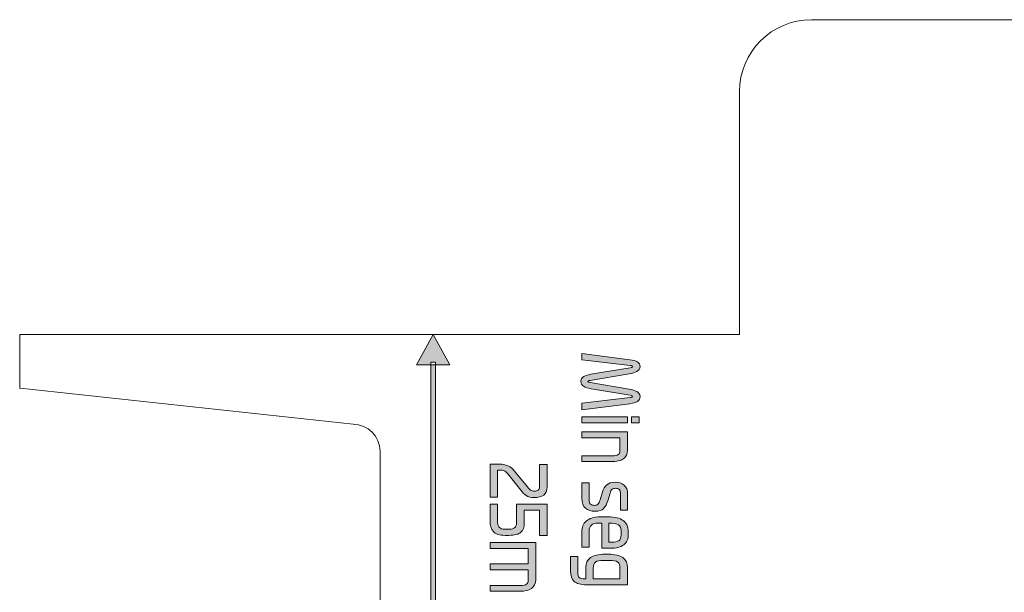
# Model space of a CAD drawing. Extents: x 15 to 1676, y -843 to -36.
# Drawn here: x 1113 to 1268, y -617 to -527 of the extents above; entities that cross this region are included whole.
import ezdxf

# ---------------------------------------------------------------- set-up
doc = ezdxf.new("R2010")
doc.units = 0
doc.header["$MEASUREMENT"] = 0
doc.layers.get('0').update_dxf_attribs({"lineweight": 0})

# ---------------------------------------------------------------- blocks, each defined once
blk = doc.blocks.new('Block_100')
at = {"true_color": 0x1a1a18, "transparency": 33554687}
h = blk.add_hatch(color=250, dxfattribs=at)
edge = h.paths.add_edge_path()
edge.add_spline(control_points=[(1180.29, -642.35), (1180.29, -642.35), (1177.65, -647.14), (1177.65, -647.14), (1177.65, -647.14), (1175.02, -642.35), (1175.02, -642.35), (1175.02, -642.35), (1180.29, -642.35), (1180.29, -642.35)], knot_values=[0, 0, 0, 0, 1, 1, 1, 2, 2, 2, 3, 3, 3, 3], degree=3, periodic=0)
edge = h.paths.add_edge_path()
edge.add_spline(control_points=[(1177.3, -642.77), (1177.3, -642.77), (1177.3, -580.9), (1177.3, -580.9), (1177.3, -580.9), (1178.01, -580.9), (1178.01, -580.9), (1178.01, -580.9), (1178.01, -642.77), (1178.01, -642.77), (1178.01, -642.77), (1177.3, -642.77), (1177.3, -642.77), (1177.3, -642.77), (1177.3, -642.77), (1177.3, -642.77)], knot_values=[0, 0, 0, 0, 1, 1, 1, 2, 2, 2, 3, 3, 3, 4, 4, 4, 5, 5, 5, 5], degree=3, periodic=0)
edge = h.paths.add_edge_path()
edge.add_spline(control_points=[(1180.29, -581.32), (1180.29, -581.32), (1175.02, -581.32), (1175.02, -581.32), (1175.02, -581.32), (1177.65, -576.53), (1177.65, -576.53), (1177.65, -576.53), (1180.29, -581.32), (1180.29, -581.32), (1180.29, -581.32), (1180.29, -581.32), (1180.29, -581.32)], knot_values=[0, 0, 0, 0, 1, 1, 1, 2, 2, 2, 3, 3, 3, 4, 4, 4, 4], degree=3, periodic=0)
h = blk.add_hatch(color=250, dxfattribs=at)
edge = h.paths.add_edge_path()
edge.add_spline(control_points=[(1201.08, -579.54), (1201.08, -579.54), (1208.64, -580.51), (1208.64, -580.51), (1209.17, -580.57), (1209.57, -580.69), (1209.84, -580.86), (1210.11, -581.03), (1210.24, -581.27), (1210.24, -581.59), (1210.24, -581.95), (1210.08, -582.21), (1209.75, -582.38), (1209.43, -582.55), (1209.03, -582.68), (1208.55, -582.76), (1208.55, -582.76), (1202.37, -583.79), (1202.37, -583.79), (1202.26, -583.8), (1202.18, -583.82), (1202.12, -583.84), (1202.06, -583.86), (1202.03, -583.89), (1202.03, -583.94), (1202.03, -583.99), (1202.06, -584.02), (1202.12, -584.04), (1202.17, -584.06), (1202.25, -584.07), (1202.36, -584.09), (1202.36, -584.09), (1208.55, -585.14), (1208.55, -585.14), (1209.03, -585.21), (1209.43, -585.35), (1209.75, -585.53), (1210.08, -585.72), (1210.24, -585.98), (1210.24, -586.31), (1210.24, -586.66), (1210.11, -586.92), (1209.84, -587.09), (1209.57, -587.26), (1209.17, -587.38), (1208.64, -587.45), (1208.64, -587.45), (1201.08, -588.4), (1201.08, -588.4), (1201.08, -588.4), (1201.08, -587.37), (1201.08, -587.37), (1201.08, -587.37), (1208.7, -586.49), (1208.7, -586.49), (1208.82, -586.48), (1208.91, -586.46), (1208.96, -586.44), (1209, -586.41), (1209.03, -586.37), (1209.03, -586.33), (1209.03, -586.28), (1209, -586.23), (1208.96, -586.2), (1208.91, -586.17), (1208.82, -586.14), (1208.69, -586.11), (1208.69, -586.11), (1202.52, -585.09), (1202.52, -585.09), (1202.01, -585), (1201.62, -584.88), (1201.34, -584.71), (1201.07, -584.54), (1200.93, -584.29), (1200.93, -583.94), (1200.93, -583.58), (1201.08, -583.32), (1201.38, -583.16), (1201.68, -583.01), (1202.04, -582.89), (1202.48, -582.82), (1202.48, -582.82), (1208.68, -581.8), (1208.68, -581.8), (1208.82, -581.77), (1208.91, -581.75), (1208.96, -581.72), (1209, -581.69), (1209.03, -581.65), (1209.03, -581.6), (1209.03, -581.56), (1209, -581.52), (1208.96, -581.48), (1208.91, -581.45), (1208.82, -581.43), (1208.7, -581.42), (1208.7, -581.42), (1201.08, -580.52), (1201.08, -580.52), (1201.08, -580.52), (1201.08, -579.54), (1201.08, -579.54)], knot_values=[0, 0, 0, 0, 1, 1, 1, 2, 2, 2, 3, 3, 3, 4, 4, 4, 5, 5, 5, 6, 6, 6, 7, 7, 7, 8, 8, 8, 9, 9, 9, 10, 10, 10, 11, 11, 11, 12, 12, 12, 13, 13, 13, 14, 14, 14, 15, 15, 15, 16, 16, 16, 17, 17, 17, 18, 18, 18, 19, 19, 19, 20, 20, 20, 21, 21, 21, 22, 22, 22, 23, 23, 23, 24, 24, 24, 25, 25, 25, 26, 26, 26, 27, 27, 27, 28, 28, 28, 29, 29, 29, 30, 30, 30, 31, 31, 31, 32, 32, 32, 33, 33, 33, 34, 34, 34, 34], degree=3, periodic=0)
h = blk.add_hatch(color=250, dxfattribs=at)
edge = h.paths.add_edge_path()
edge.add_spline(control_points=[(1201.08, -589.54), (1201.08, -589.54), (1208.28, -589.54), (1208.28, -589.54), (1208.28, -589.54), (1208.28, -590.47), (1208.28, -590.47), (1208.28, -590.47), (1201.08, -590.47), (1201.08, -590.47), (1201.08, -590.47), (1201.08, -589.54), (1201.08, -589.54)], knot_values=[0, 0, 0, 0, 1, 1, 1, 2, 2, 2, 3, 3, 3, 4, 4, 4, 4], degree=3, periodic=0)
edge = h.paths.add_edge_path()
edge.add_spline(control_points=[(1208.91, -590.47), (1208.91, -590.47), (1208.91, -589.54), (1208.91, -589.54), (1208.91, -589.54), (1210.08, -589.54), (1210.08, -589.54), (1210.08, -589.54), (1210.08, -590.47), (1210.08, -590.47), (1210.08, -590.47), (1208.91, -590.47), (1208.91, -590.47), (1208.91, -590.47), (1208.91, -590.47), (1208.91, -590.47)], knot_values=[0, 0, 0, 0, 1, 1, 1, 2, 2, 2, 3, 3, 3, 4, 4, 4, 5, 5, 5, 5], degree=3, periodic=0)
h = blk.add_hatch(color=250, dxfattribs=at)
edge = h.paths.add_edge_path()
edge.add_spline(control_points=[(1201.08, -591.9), (1201.08, -591.9), (1208.28, -591.9), (1208.28, -591.9), (1208.28, -591.9), (1208.28, -594.75), (1208.28, -594.75), (1208.28, -595.39), (1208.06, -595.85), (1207.62, -596.14), (1207.18, -596.44), (1206.54, -596.58), (1205.7, -596.58), (1205.7, -596.58), (1201.08, -596.58), (1201.08, -596.58), (1201.08, -596.58), (1201.08, -595.66), (1201.08, -595.66), (1201.08, -595.66), (1205.85, -595.66), (1205.85, -595.66), (1206.32, -595.66), (1206.64, -595.59), (1206.82, -595.46), (1207, -595.33), (1207.08, -595.12), (1207.08, -594.82), (1207.08, -594.82), (1207.08, -592.83), (1207.08, -592.83), (1207.08, -592.83), (1201.08, -592.83), (1201.08, -592.83), (1201.08, -592.83), (1201.08, -591.9), (1201.08, -591.9)], knot_values=[0, 0, 0, 0, 1, 1, 1, 2, 2, 2, 3, 3, 3, 4, 4, 4, 5, 5, 5, 6, 6, 6, 7, 7, 7, 8, 8, 8, 9, 9, 9, 10, 10, 10, 11, 11, 11, 12, 12, 12, 12], degree=3, periodic=0)
h = blk.add_hatch(color=250, dxfattribs=at)
edge = h.paths.add_edge_path()
edge.add_spline(control_points=[(1187.81, -602.18), (1187.81, -602.18), (1186.61, -602.18), (1186.61, -602.18), (1186.61, -602.18), (1186.61, -596.97), (1186.61, -596.97), (1186.61, -596.97), (1188.09, -596.97), (1188.09, -596.97), (1188.59, -596.97), (1189.04, -597.06), (1189.42, -597.23), (1189.81, -597.4), (1190.16, -597.68), (1190.48, -598.07), (1190.48, -598.07), (1192.49, -600.56), (1192.49, -600.56), (1192.67, -600.79), (1192.84, -600.96), (1193, -601.07), (1193.16, -601.18), (1193.36, -601.23), (1193.61, -601.23), (1193.83, -601.23), (1194.01, -601.18), (1194.17, -601.08), (1194.33, -600.98), (1194.41, -600.8), (1194.41, -600.54), (1194.41, -600.54), (1194.41, -597.05), (1194.41, -597.05), (1194.41, -597.05), (1195.61, -597.05), (1195.61, -597.05), (1195.61, -597.05), (1195.61, -600.57), (1195.61, -600.57), (1195.61, -601.15), (1195.43, -601.58), (1195.06, -601.84), (1194.68, -602.11), (1194.21, -602.24), (1193.63, -602.24), (1193.05, -602.24), (1192.6, -602.14), (1192.29, -601.92), (1191.99, -601.71), (1191.71, -601.44), (1191.45, -601.1), (1191.45, -601.1), (1189.43, -598.52), (1189.43, -598.52), (1189.3, -598.34), (1189.14, -598.2), (1188.95, -598.1), (1188.77, -597.99), (1188.57, -597.94), (1188.34, -597.94), (1188.34, -597.94), (1187.81, -597.94), (1187.81, -597.94), (1187.81, -597.94), (1187.81, -602.18), (1187.81, -602.18)], knot_values=[0, 0, 0, 0, 1, 1, 1, 2, 2, 2, 3, 3, 3, 4, 4, 4, 5, 5, 5, 6, 6, 6, 7, 7, 7, 8, 8, 8, 9, 9, 9, 10, 10, 10, 11, 11, 11, 12, 12, 12, 13, 13, 13, 14, 14, 14, 15, 15, 15, 16, 16, 16, 17, 17, 17, 18, 18, 18, 19, 19, 19, 20, 20, 20, 21, 21, 21, 22, 22, 22, 22], degree=3, periodic=0)
h = blk.add_hatch(color=250, dxfattribs=at)
edge = h.paths.add_edge_path()
edge.add_spline(control_points=[(1203.95, -602.58), (1203.95, -602.58), (1204.32, -601.34), (1204.32, -601.34), (1204.47, -600.87), (1204.69, -600.5), (1205, -600.23), (1205.31, -599.96), (1205.74, -599.83), (1206.3, -599.83), (1206.9, -599.83), (1207.37, -599.99), (1207.74, -600.29), (1208.1, -600.6), (1208.28, -601.07), (1208.28, -601.69), (1208.28, -601.69), (1208.28, -604.23), (1208.28, -604.23), (1208.28, -604.23), (1207.14, -604.23), (1207.14, -604.23), (1207.14, -604.23), (1207.14, -601.52), (1207.14, -601.52), (1207.14, -601.23), (1207.07, -601.04), (1206.92, -600.94), (1206.76, -600.83), (1206.58, -600.78), (1206.38, -600.78), (1206.15, -600.78), (1205.97, -600.84), (1205.84, -600.94), (1205.71, -601.05), (1205.6, -601.25), (1205.52, -601.53), (1205.52, -601.53), (1205.16, -602.75), (1205.16, -602.75), (1205.01, -603.27), (1204.79, -603.68), (1204.5, -603.97), (1204.21, -604.26), (1203.76, -604.4), (1203.16, -604.4), (1202.54, -604.4), (1202.03, -604.24), (1201.65, -603.92), (1201.27, -603.6), (1201.08, -603.08), (1201.08, -602.35), (1201.08, -602.35), (1201.08, -599.92), (1201.08, -599.92), (1201.08, -599.92), (1202.22, -599.92), (1202.22, -599.92), (1202.22, -599.92), (1202.22, -602.57), (1202.22, -602.57), (1202.22, -602.93), (1202.3, -603.17), (1202.46, -603.29), (1202.61, -603.41), (1202.82, -603.47), (1203.06, -603.47), (1203.3, -603.47), (1203.49, -603.41), (1203.61, -603.28), (1203.73, -603.15), (1203.85, -602.92), (1203.95, -602.58)], knot_values=[0, 0, 0, 0, 1, 1, 1, 2, 2, 2, 3, 3, 3, 4, 4, 4, 5, 5, 5, 6, 6, 6, 7, 7, 7, 8, 8, 8, 9, 9, 9, 10, 10, 10, 11, 11, 11, 12, 12, 12, 13, 13, 13, 14, 14, 14, 15, 15, 15, 16, 16, 16, 17, 17, 17, 18, 18, 18, 19, 19, 19, 20, 20, 20, 21, 21, 21, 22, 22, 22, 23, 23, 23, 24, 24, 24, 24], degree=3, periodic=0)
h = blk.add_hatch(color=250, dxfattribs=at)
edge = h.paths.add_edge_path()
edge.add_spline(control_points=[(1192, -606.27), (1192, -606.9), (1191.83, -607.38), (1191.48, -607.71), (1191.13, -608.03), (1190.49, -608.2), (1189.56, -608.2), (1189.56, -608.2), (1188.97, -608.2), (1188.97, -608.2), (1188.09, -608.2), (1187.47, -608), (1187.13, -607.6), (1186.79, -607.19), (1186.61, -606.63), (1186.61, -605.91), (1186.61, -605.91), (1186.61, -603.26), (1186.61, -603.26), (1186.61, -603.26), (1187.81, -603.26), (1187.81, -603.26), (1187.81, -603.26), (1187.81, -606.15), (1187.81, -606.15), (1187.81, -606.53), (1187.91, -606.81), (1188.09, -606.98), (1188.27, -607.14), (1188.54, -607.23), (1188.89, -607.23), (1188.89, -607.23), (1189.72, -607.23), (1189.72, -607.23), (1190.06, -607.23), (1190.32, -607.14), (1190.51, -606.98), (1190.7, -606.81), (1190.8, -606.53), (1190.8, -606.15), (1190.8, -606.15), (1190.8, -603.26), (1190.8, -603.26), (1190.8, -603.26), (1195.61, -603.26), (1195.61, -603.26), (1195.61, -603.26), (1195.61, -608.2), (1195.61, -608.2), (1195.61, -608.2), (1194.41, -608.2), (1194.41, -608.2), (1194.41, -608.2), (1194.41, -604.23), (1194.41, -604.23), (1194.41, -604.23), (1192, -604.23), (1192, -604.23), (1192, -604.23), (1192, -606.27), (1192, -606.27)], knot_values=[0, 0, 0, 0, 1, 1, 1, 2, 2, 2, 3, 3, 3, 4, 4, 4, 5, 5, 5, 6, 6, 6, 7, 7, 7, 8, 8, 8, 9, 9, 9, 10, 10, 10, 11, 11, 11, 12, 12, 12, 13, 13, 13, 14, 14, 14, 15, 15, 15, 16, 16, 16, 17, 17, 17, 18, 18, 18, 19, 19, 19, 20, 20, 20, 20], degree=3, periodic=0)
h = blk.add_hatch(color=250, dxfattribs=at)
edge = h.paths.add_edge_path()
edge.add_spline(control_points=[(1207.25, -608.16), (1207.25, -608.16), (1207.25, -607.45), (1207.25, -607.45), (1207.25, -607.02), (1207.12, -606.72), (1206.84, -606.53), (1206.57, -606.35), (1206.08, -606.26), (1205.38, -606.26), (1205.38, -606.26), (1205.32, -606.26), (1205.32, -606.26), (1205.32, -606.26), (1205.32, -609.27), (1205.32, -609.27), (1205.32, -609.27), (1205.74, -609.27), (1205.74, -609.27), (1206.28, -609.27), (1206.66, -609.19), (1206.9, -609.04), (1207.13, -608.89), (1207.25, -608.59), (1207.25, -608.16)], knot_values=[0, 0, 0, 0, 1, 1, 1, 2, 2, 2, 3, 3, 3, 4, 4, 4, 5, 5, 5, 6, 6, 6, 7, 7, 7, 8, 8, 8, 8], degree=3, periodic=0)
edge = h.paths.add_edge_path()
edge.add_spline(control_points=[(1204.23, -610.24), (1204.23, -610.24), (1204.23, -606.26), (1204.23, -606.26), (1204.23, -606.26), (1203.64, -606.26), (1203.64, -606.26), (1203.16, -606.26), (1202.8, -606.36), (1202.57, -606.57), (1202.34, -606.79), (1202.22, -607.11), (1202.22, -607.54), (1202.22, -607.54), (1202.22, -610.08), (1202.22, -610.08), (1202.22, -610.08), (1201.08, -610.08), (1201.08, -610.08), (1201.08, -610.08), (1201.08, -607.67), (1201.08, -607.67), (1201.08, -607.32), (1201.14, -607), (1201.25, -606.71), (1201.35, -606.41), (1201.52, -606.16), (1201.76, -605.95), (1201.99, -605.75), (1202.28, -605.58), (1202.64, -605.47), (1203, -605.35), (1203.44, -605.29), (1203.94, -605.29), (1203.94, -605.29), (1205.2, -605.29), (1205.2, -605.29), (1206.26, -605.29), (1207.05, -605.48), (1207.59, -605.87), (1208.12, -606.27), (1208.39, -606.83), (1208.39, -607.57), (1208.39, -607.57), (1208.39, -608.04), (1208.39, -608.04), (1208.39, -608.77), (1208.16, -609.33), (1207.68, -609.69), (1207.21, -610.06), (1206.5, -610.24), (1205.56, -610.24), (1205.56, -610.24), (1204.23, -610.24), (1204.23, -610.24), (1204.23, -610.24), (1204.23, -610.24), (1204.23, -610.24)], knot_values=[0, 0, 0, 0, 1, 1, 1, 2, 2, 2, 3, 3, 3, 4, 4, 4, 5, 5, 5, 6, 6, 6, 7, 7, 7, 8, 8, 8, 9, 9, 9, 10, 10, 10, 11, 11, 11, 12, 12, 12, 13, 13, 13, 14, 14, 14, 15, 15, 15, 16, 16, 16, 17, 17, 17, 18, 18, 18, 19, 19, 19, 19], degree=3, periodic=0)
h = blk.add_hatch(color=250, dxfattribs=at)
edge = h.paths.add_edge_path()
edge.add_spline(control_points=[(1186.61, -609.34), (1186.61, -609.34), (1193.81, -609.34), (1193.81, -609.34), (1193.81, -609.34), (1193.81, -615.19), (1193.81, -615.19), (1193.81, -615.82), (1193.58, -616.28), (1193.13, -616.57), (1192.67, -616.87), (1192.09, -617.01), (1191.38, -617.01), (1191.38, -617.01), (1186.61, -617.01), (1186.61, -617.01), (1186.61, -617.01), (1186.61, -616.09), (1186.61, -616.09), (1186.61, -616.09), (1191.44, -616.09), (1191.44, -616.09), (1191.89, -616.09), (1192.19, -616.02), (1192.36, -615.89), (1192.53, -615.76), (1192.61, -615.55), (1192.61, -615.25), (1192.61, -615.25), (1192.61, -613.64), (1192.61, -613.64), (1192.61, -613.64), (1186.61, -613.64), (1186.61, -613.64), (1186.61, -613.64), (1186.61, -612.71), (1186.61, -612.71), (1186.61, -612.71), (1192.61, -612.71), (1192.61, -612.71), (1192.61, -612.71), (1192.61, -610.26), (1192.61, -610.26), (1192.61, -610.26), (1186.61, -610.26), (1186.61, -610.26), (1186.61, -610.26), (1186.61, -609.34), (1186.61, -609.34)], knot_values=[0, 0, 0, 0, 1, 1, 1, 2, 2, 2, 3, 3, 3, 4, 4, 4, 5, 5, 5, 6, 6, 6, 7, 7, 7, 8, 8, 8, 9, 9, 9, 10, 10, 10, 11, 11, 11, 12, 12, 12, 13, 13, 13, 14, 14, 14, 15, 15, 15, 16, 16, 16, 16], degree=3, periodic=0)
h = blk.add_hatch(color=250, dxfattribs=at)
edge = h.paths.add_edge_path()
edge.add_spline(control_points=[(1202.88, -613.34), (1202.88, -613.34), (1202.88, -615.06), (1202.88, -615.06), (1202.88, -615.06), (1207.08, -615.06), (1207.08, -615.06), (1207.08, -615.06), (1207.08, -613.34), (1207.08, -613.34), (1207.08, -612.9), (1206.96, -612.59), (1206.72, -612.41), (1206.48, -612.23), (1206.06, -612.14), (1205.46, -612.14), (1205.46, -612.14), (1204.49, -612.14), (1204.49, -612.14), (1203.89, -612.14), (1203.47, -612.23), (1203.24, -612.41), (1203, -612.59), (1202.88, -612.9), (1202.88, -613.34)], knot_values=[0, 0, 0, 0, 1, 1, 1, 2, 2, 2, 3, 3, 3, 4, 4, 4, 5, 5, 5, 6, 6, 6, 7, 7, 7, 8, 8, 8, 8], degree=3, periodic=0)
edge = h.paths.add_edge_path()
edge.add_spline(control_points=[(1199.28, -613.83), (1199.28, -613.83), (1199.28, -611.52), (1199.28, -611.52), (1199.28, -611.52), (1200.42, -611.52), (1200.42, -611.52), (1200.42, -611.52), (1200.42, -613.99), (1200.42, -613.99), (1200.42, -614.41), (1200.5, -614.7), (1200.66, -614.85), (1200.82, -614.99), (1201.09, -615.06), (1201.47, -615.06), (1201.47, -615.06), (1201.68, -615.06), (1201.68, -615.06), (1201.68, -615.06), (1201.68, -613.25), (1201.68, -613.25), (1201.68, -612.58), (1201.94, -612.06), (1202.45, -611.7), (1202.96, -611.35), (1203.7, -611.17), (1204.67, -611.17), (1204.67, -611.17), (1205.3, -611.17), (1205.3, -611.17), (1206.26, -611.17), (1207, -611.35), (1207.52, -611.7), (1208.03, -612.06), (1208.28, -612.58), (1208.28, -613.25), (1208.28, -613.25), (1208.28, -615.99), (1208.28, -615.99), (1208.28, -615.99), (1201.79, -615.99), (1201.79, -615.99), (1200.9, -615.99), (1200.26, -615.81), (1199.87, -615.46), (1199.48, -615.1), (1199.28, -614.56), (1199.28, -613.83), (1199.28, -613.83), (1199.28, -613.83), (1199.28, -613.83)], knot_values=[0, 0, 0, 0, 1, 1, 1, 2, 2, 2, 3, 3, 3, 4, 4, 4, 5, 5, 5, 6, 6, 6, 7, 7, 7, 8, 8, 8, 9, 9, 9, 10, 10, 10, 11, 11, 11, 12, 12, 12, 13, 13, 13, 14, 14, 14, 15, 15, 15, 16, 16, 16, 17, 17, 17, 17], degree=3, periodic=0)
at = {"color": 12, "lineweight": 0, "true_color": 0xe2000f}
for points, knots in [([(1112.52, -585.03), (1112.52, -585.03), (1112.52, -576.53), (1112.52, -576.53), (1112.52, -576.53), (1225.9, -576.53), (1225.9, -576.53), (1225.9, -576.53), (1225.9, -538.26), (1225.9, -538.26), (1225.9, -532.02), (1230.99, -526.92), (1237.24, -526.92), (1237.24, -526.92), (1498.03, -526.92), (1498.03, -526.92), (1504.27, -526.92), (1509.37, -532.02), (1509.37, -538.26), (1509.37, -538.26), (1509.37, -541.1), (1509.37, -541.1), (1509.37, -541.1), (1622.75, -541.1), (1622.75, -541.1), (1622.75, -541.1), (1622.75, -549.6), (1622.75, -549.6)], [0, 0, 0, 0, 1, 1, 1, 2, 2, 2, 3, 3, 3, 4, 4, 4, 5, 5, 5, 6, 6, 6, 7, 7, 7, 8, 8, 8, 9, 9, 9, 9]), ([(1165.03, -590.69), (1167.37, -590.69), (1169.28, -592.61), (1169.28, -594.95), (1169.28, -594.95), (1169.28, -628.96), (1169.28, -628.96), (1169.28, -631.3), (1167.37, -633.21), (1165.03, -633.21)], [0, 0, 0, 0, 1, 1, 1, 2, 2, 2, 3, 3, 3, 3])]:
    blk.add_open_spline(points, degree=3, knots=knots, dxfattribs=at)
for points, knots in [([(1180.29, -581.32), (1180.29, -581.32), (1175.02, -581.32), (1175.02, -581.32), (1175.02, -581.32), (1177.65, -576.53), (1177.65, -576.53), (1177.65, -576.53), (1180.29, -581.32), (1180.29, -581.32), (1180.29, -581.32), (1180.29, -581.32), (1180.29, -581.32)], [0, 0, 0, 0, 1, 1, 1, 2, 2, 2, 3, 3, 3, 4, 4, 4, 4]), ([(1201.08, -579.54), (1201.08, -579.54), (1208.64, -580.51), (1208.64, -580.51), (1209.17, -580.57), (1209.57, -580.69), (1209.84, -580.86), (1210.11, -581.03), (1210.24, -581.27), (1210.24, -581.59), (1210.24, -581.95), (1210.08, -582.21), (1209.75, -582.38), (1209.43, -582.55), (1209.03, -582.68), (1208.55, -582.76), (1208.55, -582.76), (1202.37, -583.79), (1202.37, -583.79), (1202.26, -583.8), (1202.18, -583.82), (1202.12, -583.84), (1202.06, -583.86), (1202.03, -583.89), (1202.03, -583.94), (1202.03, -583.99), (1202.06, -584.02), (1202.12, -584.04), (1202.17, -584.06), (1202.25, -584.07), (1202.36, -584.09), (1202.36, -584.09), (1208.55, -585.14), (1208.55, -585.14), (1209.03, -585.21), (1209.43, -585.35), (1209.75, -585.53), (1210.08, -585.72), (1210.24, -585.98), (1210.24, -586.31), (1210.24, -586.66), (1210.11, -586.92), (1209.84, -587.09), (1209.57, -587.26), (1209.17, -587.38), (1208.64, -587.45), (1208.64, -587.45), (1201.08, -588.4), (1201.08, -588.4), (1201.08, -588.4), (1201.08, -587.37), (1201.08, -587.37), (1201.08, -587.37), (1208.7, -586.49), (1208.7, -586.49), (1208.82, -586.48), (1208.91, -586.46), (1208.96, -586.44), (1209, -586.41), (1209.03, -586.37), (1209.03, -586.33), (1209.03, -586.28), (1209, -586.23), (1208.96, -586.2), (1208.91, -586.17), (1208.82, -586.14), (1208.69, -586.11), (1208.69, -586.11), (1202.52, -585.09), (1202.52, -585.09), (1202.01, -585), (1201.62, -584.88), (1201.34, -584.71), (1201.07, -584.54), (1200.93, -584.29), (1200.93, -583.94), (1200.93, -583.58), (1201.08, -583.32), (1201.38, -583.16), (1201.68, -583.01), (1202.04, -582.89), (1202.48, -582.82), (1202.48, -582.82), (1208.68, -581.8), (1208.68, -581.8), (1208.82, -581.77), (1208.91, -581.75), (1208.96, -581.72), (1209, -581.69), (1209.03, -581.65), (1209.03, -581.6), (1209.03, -581.56), (1209, -581.52), (1208.96, -581.48), (1208.91, -581.45), (1208.82, -581.43), (1208.7, -581.42), (1208.7, -581.42), (1201.08, -580.52), (1201.08, -580.52), (1201.08, -580.52), (1201.08, -579.54), (1201.08, -579.54)], [0, 0, 0, 0, 1, 1, 1, 2, 2, 2, 3, 3, 3, 4, 4, 4, 5, 5, 5, 6, 6, 6, 7, 7, 7, 8, 8, 8, 9, 9, 9, 10, 10, 10, 11, 11, 11, 12, 12, 12, 13, 13, 13, 14, 14, 14, 15, 15, 15, 16, 16, 16, 17, 17, 17, 18, 18, 18, 19, 19, 19, 20, 20, 20, 21, 21, 21, 22, 22, 22, 23, 23, 23, 24, 24, 24, 25, 25, 25, 26, 26, 26, 27, 27, 27, 28, 28, 28, 29, 29, 29, 30, 30, 30, 31, 31, 31, 32, 32, 32, 33, 33, 33, 34, 34, 34, 34]), ([(1177.3, -642.77), (1177.3, -642.77), (1177.3, -580.9), (1177.3, -580.9), (1177.3, -580.9), (1178.01, -580.9), (1178.01, -580.9), (1178.01, -580.9), (1178.01, -642.77), (1178.01, -642.77), (1178.01, -642.77), (1177.3, -642.77), (1177.3, -642.77), (1177.3, -642.77), (1177.3, -642.77), (1177.3, -642.77)], [0, 0, 0, 0, 1, 1, 1, 2, 2, 2, 3, 3, 3, 4, 4, 4, 5, 5, 5, 5]), ([(1201.08, -589.54), (1201.08, -589.54), (1208.28, -589.54), (1208.28, -589.54), (1208.28, -589.54), (1208.28, -590.47), (1208.28, -590.47), (1208.28, -590.47), (1201.08, -590.47), (1201.08, -590.47), (1201.08, -590.47), (1201.08, -589.54), (1201.08, -589.54)], [0, 0, 0, 0, 1, 1, 1, 2, 2, 2, 3, 3, 3, 4, 4, 4, 4]), ([(1208.91, -590.47), (1208.91, -590.47), (1208.91, -589.54), (1208.91, -589.54), (1208.91, -589.54), (1210.08, -589.54), (1210.08, -589.54), (1210.08, -589.54), (1210.08, -590.47), (1210.08, -590.47), (1210.08, -590.47), (1208.91, -590.47), (1208.91, -590.47), (1208.91, -590.47), (1208.91, -590.47), (1208.91, -590.47)], [0, 0, 0, 0, 1, 1, 1, 2, 2, 2, 3, 3, 3, 4, 4, 4, 5, 5, 5, 5]), ([(1201.08, -591.9), (1201.08, -591.9), (1208.28, -591.9), (1208.28, -591.9), (1208.28, -591.9), (1208.28, -594.75), (1208.28, -594.75), (1208.28, -595.39), (1208.06, -595.85), (1207.62, -596.14), (1207.18, -596.44), (1206.54, -596.58), (1205.7, -596.58), (1205.7, -596.58), (1201.08, -596.58), (1201.08, -596.58), (1201.08, -596.58), (1201.08, -595.66), (1201.08, -595.66), (1201.08, -595.66), (1205.85, -595.66), (1205.85, -595.66), (1206.32, -595.66), (1206.64, -595.59), (1206.82, -595.46), (1207, -595.33), (1207.08, -595.12), (1207.08, -594.82), (1207.08, -594.82), (1207.08, -592.83), (1207.08, -592.83), (1207.08, -592.83), (1201.08, -592.83), (1201.08, -592.83), (1201.08, -592.83), (1201.08, -591.9), (1201.08, -591.9)], [0, 0, 0, 0, 1, 1, 1, 2, 2, 2, 3, 3, 3, 4, 4, 4, 5, 5, 5, 6, 6, 6, 7, 7, 7, 8, 8, 8, 9, 9, 9, 10, 10, 10, 11, 11, 11, 12, 12, 12, 12]), ([(1187.81, -602.18), (1187.81, -602.18), (1186.61, -602.18), (1186.61, -602.18), (1186.61, -602.18), (1186.61, -596.97), (1186.61, -596.97), (1186.61, -596.97), (1188.09, -596.97), (1188.09, -596.97), (1188.59, -596.97), (1189.04, -597.06), (1189.42, -597.23), (1189.81, -597.4), (1190.16, -597.68), (1190.48, -598.07), (1190.48, -598.07), (1192.49, -600.56), (1192.49, -600.56), (1192.67, -600.79), (1192.84, -600.96), (1193, -601.07), (1193.16, -601.18), (1193.36, -601.23), (1193.61, -601.23), (1193.83, -601.23), (1194.01, -601.18), (1194.17, -601.08), (1194.33, -600.98), (1194.41, -600.8), (1194.41, -600.54), (1194.41, -600.54), (1194.41, -597.05), (1194.41, -597.05), (1194.41, -597.05), (1195.61, -597.05), (1195.61, -597.05), (1195.61, -597.05), (1195.61, -600.57), (1195.61, -600.57), (1195.61, -601.15), (1195.43, -601.58), (1195.06, -601.84), (1194.68, -602.11), (1194.21, -602.24), (1193.63, -602.24), (1193.05, -602.24), (1192.6, -602.14), (1192.29, -601.92), (1191.99, -601.71), (1191.71, -601.44), (1191.45, -601.1), (1191.45, -601.1), (1189.43, -598.52), (1189.43, -598.52), (1189.3, -598.34), (1189.14, -598.2), (1188.95, -598.1), (1188.77, -597.99), (1188.57, -597.94), (1188.34, -597.94), (1188.34, -597.94), (1187.81, -597.94), (1187.81, -597.94), (1187.81, -597.94), (1187.81, -602.18), (1187.81, -602.18)], [0, 0, 0, 0, 1, 1, 1, 2, 2, 2, 3, 3, 3, 4, 4, 4, 5, 5, 5, 6, 6, 6, 7, 7, 7, 8, 8, 8, 9, 9, 9, 10, 10, 10, 11, 11, 11, 12, 12, 12, 13, 13, 13, 14, 14, 14, 15, 15, 15, 16, 16, 16, 17, 17, 17, 18, 18, 18, 19, 19, 19, 20, 20, 20, 21, 21, 21, 22, 22, 22, 22]), ([(1203.95, -602.58), (1203.95, -602.58), (1204.32, -601.34), (1204.32, -601.34), (1204.47, -600.87), (1204.69, -600.5), (1205, -600.23), (1205.31, -599.96), (1205.74, -599.83), (1206.3, -599.83), (1206.9, -599.83), (1207.37, -599.99), (1207.74, -600.29), (1208.1, -600.6), (1208.28, -601.07), (1208.28, -601.69), (1208.28, -601.69), (1208.28, -604.23), (1208.28, -604.23), (1208.28, -604.23), (1207.14, -604.23), (1207.14, -604.23), (1207.14, -604.23), (1207.14, -601.52), (1207.14, -601.52), (1207.14, -601.23), (1207.07, -601.04), (1206.92, -600.94), (1206.76, -600.83), (1206.58, -600.78), (1206.38, -600.78), (1206.15, -600.78), (1205.97, -600.84), (1205.84, -600.94), (1205.71, -601.05), (1205.6, -601.25), (1205.52, -601.53), (1205.52, -601.53), (1205.16, -602.75), (1205.16, -602.75), (1205.01, -603.27), (1204.79, -603.68), (1204.5, -603.97), (1204.21, -604.26), (1203.76, -604.4), (1203.16, -604.4), (1202.54, -604.4), (1202.03, -604.24), (1201.65, -603.92), (1201.27, -603.6), (1201.08, -603.08), (1201.08, -602.35), (1201.08, -602.35), (1201.08, -599.92), (1201.08, -599.92), (1201.08, -599.92), (1202.22, -599.92), (1202.22, -599.92), (1202.22, -599.92), (1202.22, -602.57), (1202.22, -602.57), (1202.22, -602.93), (1202.3, -603.17), (1202.46, -603.29), (1202.61, -603.41), (1202.82, -603.47), (1203.06, -603.47), (1203.3, -603.47), (1203.49, -603.41), (1203.61, -603.28), (1203.73, -603.15), (1203.85, -602.92), (1203.95, -602.58)], [0, 0, 0, 0, 1, 1, 1, 2, 2, 2, 3, 3, 3, 4, 4, 4, 5, 5, 5, 6, 6, 6, 7, 7, 7, 8, 8, 8, 9, 9, 9, 10, 10, 10, 11, 11, 11, 12, 12, 12, 13, 13, 13, 14, 14, 14, 15, 15, 15, 16, 16, 16, 17, 17, 17, 18, 18, 18, 19, 19, 19, 20, 20, 20, 21, 21, 21, 22, 22, 22, 23, 23, 23, 24, 24, 24, 24]), ([(1192, -606.27), (1192, -606.9), (1191.83, -607.38), (1191.48, -607.71), (1191.13, -608.03), (1190.49, -608.2), (1189.56, -608.2), (1189.56, -608.2), (1188.97, -608.2), (1188.97, -608.2), (1188.09, -608.2), (1187.47, -608), (1187.13, -607.6), (1186.79, -607.19), (1186.61, -606.63), (1186.61, -605.91), (1186.61, -605.91), (1186.61, -603.26), (1186.61, -603.26), (1186.61, -603.26), (1187.81, -603.26), (1187.81, -603.26), (1187.81, -603.26), (1187.81, -606.15), (1187.81, -606.15), (1187.81, -606.53), (1187.91, -606.81), (1188.09, -606.98), (1188.27, -607.14), (1188.54, -607.23), (1188.89, -607.23), (1188.89, -607.23), (1189.72, -607.23), (1189.72, -607.23), (1190.06, -607.23), (1190.32, -607.14), (1190.51, -606.98), (1190.7, -606.81), (1190.8, -606.53), (1190.8, -606.15), (1190.8, -606.15), (1190.8, -603.26), (1190.8, -603.26), (1190.8, -603.26), (1195.61, -603.26), (1195.61, -603.26), (1195.61, -603.26), (1195.61, -608.2), (1195.61, -608.2), (1195.61, -608.2), (1194.41, -608.2), (1194.41, -608.2), (1194.41, -608.2), (1194.41, -604.23), (1194.41, -604.23), (1194.41, -604.23), (1192, -604.23), (1192, -604.23), (1192, -604.23), (1192, -606.27), (1192, -606.27)], [0, 0, 0, 0, 1, 1, 1, 2, 2, 2, 3, 3, 3, 4, 4, 4, 5, 5, 5, 6, 6, 6, 7, 7, 7, 8, 8, 8, 9, 9, 9, 10, 10, 10, 11, 11, 11, 12, 12, 12, 13, 13, 13, 14, 14, 14, 15, 15, 15, 16, 16, 16, 17, 17, 17, 18, 18, 18, 19, 19, 19, 20, 20, 20, 20]), ([(1204.23, -610.24), (1204.23, -610.24), (1204.23, -606.26), (1204.23, -606.26), (1204.23, -606.26), (1203.64, -606.26), (1203.64, -606.26), (1203.16, -606.26), (1202.8, -606.36), (1202.57, -606.57), (1202.34, -606.79), (1202.22, -607.11), (1202.22, -607.54), (1202.22, -607.54), (1202.22, -610.08), (1202.22, -610.08), (1202.22, -610.08), (1201.08, -610.08), (1201.08, -610.08), (1201.08, -610.08), (1201.08, -607.67), (1201.08, -607.67), (1201.08, -607.32), (1201.14, -607), (1201.25, -606.71), (1201.35, -606.41), (1201.52, -606.16), (1201.76, -605.95), (1201.99, -605.75), (1202.28, -605.58), (1202.64, -605.47), (1203, -605.35), (1203.44, -605.29), (1203.94, -605.29), (1203.94, -605.29), (1205.2, -605.29), (1205.2, -605.29), (1206.26, -605.29), (1207.05, -605.48), (1207.59, -605.87), (1208.12, -606.27), (1208.39, -606.83), (1208.39, -607.57), (1208.39, -607.57), (1208.39, -608.04), (1208.39, -608.04), (1208.39, -608.77), (1208.16, -609.33), (1207.68, -609.69), (1207.21, -610.06), (1206.5, -610.24), (1205.56, -610.24), (1205.56, -610.24), (1204.23, -610.24), (1204.23, -610.24), (1204.23, -610.24), (1204.23, -610.24), (1204.23, -610.24)], [0, 0, 0, 0, 1, 1, 1, 2, 2, 2, 3, 3, 3, 4, 4, 4, 5, 5, 5, 6, 6, 6, 7, 7, 7, 8, 8, 8, 9, 9, 9, 10, 10, 10, 11, 11, 11, 12, 12, 12, 13, 13, 13, 14, 14, 14, 15, 15, 15, 16, 16, 16, 17, 17, 17, 18, 18, 18, 19, 19, 19, 19]), ([(1207.25, -608.16), (1207.25, -608.16), (1207.25, -607.45), (1207.25, -607.45), (1207.25, -607.02), (1207.12, -606.72), (1206.84, -606.53), (1206.57, -606.35), (1206.08, -606.26), (1205.38, -606.26), (1205.38, -606.26), (1205.32, -606.26), (1205.32, -606.26), (1205.32, -606.26), (1205.32, -609.27), (1205.32, -609.27), (1205.32, -609.27), (1205.74, -609.27), (1205.74, -609.27), (1206.28, -609.27), (1206.66, -609.19), (1206.9, -609.04), (1207.13, -608.89), (1207.25, -608.59), (1207.25, -608.16)], [0, 0, 0, 0, 1, 1, 1, 2, 2, 2, 3, 3, 3, 4, 4, 4, 5, 5, 5, 6, 6, 6, 7, 7, 7, 8, 8, 8, 8]), ([(1186.61, -609.34), (1186.61, -609.34), (1193.81, -609.34), (1193.81, -609.34), (1193.81, -609.34), (1193.81, -615.19), (1193.81, -615.19), (1193.81, -615.82), (1193.58, -616.28), (1193.13, -616.57), (1192.67, -616.87), (1192.09, -617.01), (1191.38, -617.01), (1191.38, -617.01), (1186.61, -617.01), (1186.61, -617.01), (1186.61, -617.01), (1186.61, -616.09), (1186.61, -616.09), (1186.61, -616.09), (1191.44, -616.09), (1191.44, -616.09), (1191.89, -616.09), (1192.19, -616.02), (1192.36, -615.89), (1192.53, -615.76), (1192.61, -615.55), (1192.61, -615.25), (1192.61, -615.25), (1192.61, -613.64), (1192.61, -613.64), (1192.61, -613.64), (1186.61, -613.64), (1186.61, -613.64), (1186.61, -613.64), (1186.61, -612.71), (1186.61, -612.71), (1186.61, -612.71), (1192.61, -612.71), (1192.61, -612.71), (1192.61, -612.71), (1192.61, -610.26), (1192.61, -610.26), (1192.61, -610.26), (1186.61, -610.26), (1186.61, -610.26), (1186.61, -610.26), (1186.61, -609.34), (1186.61, -609.34)], [0, 0, 0, 0, 1, 1, 1, 2, 2, 2, 3, 3, 3, 4, 4, 4, 5, 5, 5, 6, 6, 6, 7, 7, 7, 8, 8, 8, 9, 9, 9, 10, 10, 10, 11, 11, 11, 12, 12, 12, 13, 13, 13, 14, 14, 14, 15, 15, 15, 16, 16, 16, 16]), ([(1199.28, -613.83), (1199.28, -613.83), (1199.28, -611.52), (1199.28, -611.52), (1199.28, -611.52), (1200.42, -611.52), (1200.42, -611.52), (1200.42, -611.52), (1200.42, -613.99), (1200.42, -613.99), (1200.42, -614.41), (1200.5, -614.7), (1200.66, -614.85), (1200.82, -614.99), (1201.09, -615.06), (1201.47, -615.06), (1201.47, -615.06), (1201.68, -615.06), (1201.68, -615.06), (1201.68, -615.06), (1201.68, -613.25), (1201.68, -613.25), (1201.68, -612.58), (1201.94, -612.06), (1202.45, -611.7), (1202.96, -611.35), (1203.7, -611.17), (1204.67, -611.17), (1204.67, -611.17), (1205.3, -611.17), (1205.3, -611.17), (1206.26, -611.17), (1207, -611.35), (1207.52, -611.7), (1208.03, -612.06), (1208.28, -612.58), (1208.28, -613.25), (1208.28, -613.25), (1208.28, -615.99), (1208.28, -615.99), (1208.28, -615.99), (1201.79, -615.99), (1201.79, -615.99), (1200.9, -615.99), (1200.26, -615.81), (1199.87, -615.46), (1199.48, -615.1), (1199.28, -614.56), (1199.28, -613.83), (1199.28, -613.83), (1199.28, -613.83), (1199.28, -613.83)], [0, 0, 0, 0, 1, 1, 1, 2, 2, 2, 3, 3, 3, 4, 4, 4, 5, 5, 5, 6, 6, 6, 7, 7, 7, 8, 8, 8, 9, 9, 9, 10, 10, 10, 11, 11, 11, 12, 12, 12, 13, 13, 13, 14, 14, 14, 15, 15, 15, 16, 16, 16, 17, 17, 17, 17]), ([(1202.88, -613.34), (1202.88, -613.34), (1202.88, -615.06), (1202.88, -615.06), (1202.88, -615.06), (1207.08, -615.06), (1207.08, -615.06), (1207.08, -615.06), (1207.08, -613.34), (1207.08, -613.34), (1207.08, -612.9), (1206.96, -612.59), (1206.72, -612.41), (1206.48, -612.23), (1206.06, -612.14), (1205.46, -612.14), (1205.46, -612.14), (1204.49, -612.14), (1204.49, -612.14), (1203.89, -612.14), (1203.47, -612.23), (1203.24, -612.41), (1203, -612.59), (1202.88, -612.9), (1202.88, -613.34)], [0, 0, 0, 0, 1, 1, 1, 2, 2, 2, 3, 3, 3, 4, 4, 4, 5, 5, 5, 6, 6, 6, 7, 7, 7, 8, 8, 8, 8])]:
    blk.add_open_spline(points, degree=3, knots=knots)
blk.add_open_spline([(1112.59, -585.02), (1112.59, -585.02), (1165.03, -590.69), (1165.03, -590.69)], degree=3, dxfattribs=at)

msp = doc.modelspace()

# ---------------------------------------------------------------- block references
msp.add_blockref('Block_100', (0, 0))

doc.saveas('drawing.dxf')
